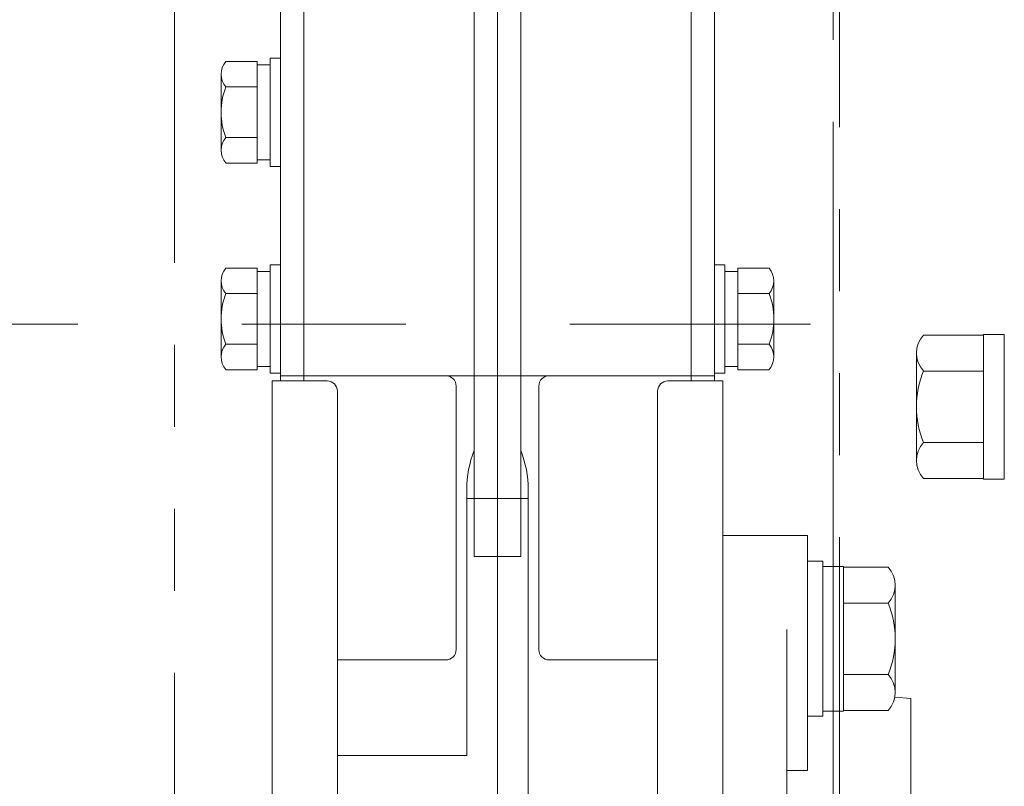
# Model space of a CAD drawing. Units: millimetres. Extents: x -1970 to 1970, y -1352 to 1351.
# Drawn here: x -357 to -167, y 337 to 486 of the extents above; entities that cross this region are included whole.
import ezdxf

# ---------------------------------------------------------------- set-up
doc = ezdxf.new("R2010")
doc.units = ezdxf.units.MM
doc.header["$LTSCALE"] = 2.5
doc.linetypes.add('CENTERX2', pattern=[101.6, 63.5, -12.7, 12.7, -12.7])
doc.linetypes.add('PHANTOM', pattern=[63.5, 31.75, -6.35, 6.35, -6.35, 6.35, -6.35])
for name, color, linetype in [('1', 7, 'Continuous'), ('11', 7, 'Continuous'), ('2', 7, 'Continuous'), ('L-4', 7, 'Continuous'), ('L-6', 7, 'Continuous'), ('L-BOLT', 7, 'Continuous'), ('Layer0010', 7, 'Continuous'), ('Layer0027', 7, 'Continuous'), ('Z_OM_OUTLINE', 7, 'Continuous')]:
    doc.layers.add(name, color=color, linetype=linetype)

# ---------------------------------------------------------------- blocks, each defined once
blk = doc.blocks.new('DC_GROUP_W_MHC-H_LTR_040_65')
at = {"layer": 'Z_OM_OUTLINE', "color": 140, "linetype": 'PHANTOM', "lineweight": 13}
blk.add_line((-327.45, 676.71), (-327.45, 234.21), dxfattribs=at)
blk = doc.blocks.new('DC_GROUP_W_MHC-H_LTR_040_64')
at = {"layer": 'Z_OM_OUTLINE', "linetype": 'Continuous'}
blk.add_blockref('DC_GROUP_W_MHC-H_LTR_040_65', (0, 0), dxfattribs=at)
blk = doc.blocks.new('DC_GROUP_W_MHC-H_LTR_040_63')
at = {"linetype": 'Continuous'}
blk.add_blockref('DC_GROUP_W_MHC-H_LTR_040_64', (0, 0), dxfattribs=at)
blk = doc.blocks.new('DC_GROUP_W_MHC-H_LTR_040_62')
at = {"linetype": 'Continuous'}
blk.add_blockref('DC_GROUP_W_MHC-H_LTR_040_63', (0, 0), dxfattribs=at)
blk = doc.blocks.new('DC_GROUP_W_MHC-H_LTR_040_230')
at = {"layer": 'L-4', "color": 7, "linetype": 'Continuous', "lineweight": 13}
for p, q in [((-222.95, 438.21), (-220.95, 438.21)), ((-222.95, 417.21), (-222.95, 438.21)), ((-220.95, 417.21), (-220.95, 438.21)), ((-220.95, 436.91), (-218.45, 436.91)), ((-218.45, 417.89), (-218.45, 437.52)), ((-218.45, 437.52), (-212.36, 437.52)), ((-211.45, 420.35), (-211.45, 435.07)), ((-218.45, 432.61), (-212.36, 432.61)), ((-218.45, 422.8), (-212.36, 422.8)), ((-220.95, 418.51), (-218.45, 418.51)), ((-218.45, 417.89), (-212.36, 417.89)), ((-222.95, 417.21), (-220.95, 417.21))]:
    blk.add_line(p, q, dxfattribs=at)
for centre, radius, start, end in [((-215.24, 435.07), 3.78, 319.5701, 40.4299), ((-225.23, 427.71), 13.78, 339.1359, 20.8641), ((-215.24, 420.35), 3.78, 319.5701, 40.4299)]:
    blk.add_arc(centre, radius, start, end, dxfattribs=at)
blk = doc.blocks.new('DC_GROUP_W_MHC-H_LTR_040_233')
at = {"layer": 'L-4', "color": 7, "linetype": 'Continuous', "lineweight": 13}
for p, q in [((-311.45, 437.52), (-317.55, 437.52)), ((-311.45, 417.89), (-311.45, 437.52)), ((-308.95, 436.91), (-311.45, 436.91)), ((-306.95, 438.21), (-308.95, 438.21)), ((-308.95, 417.21), (-308.95, 438.21)), ((-306.95, 417.21), (-306.95, 438.21)), ((-318.45, 420.35), (-318.45, 435.07)), ((-311.45, 432.61), (-317.55, 432.61)), ((-311.45, 422.8), (-317.55, 422.8)), ((-311.45, 417.89), (-317.55, 417.89)), ((-308.95, 418.51), (-311.45, 418.51)), ((-306.95, 417.21), (-308.95, 417.21))]:
    blk.add_line(p, q, dxfattribs=at)
for centre, radius, start, end in [((-314.67, 435.07), 3.78, 139.5701, 220.4299), ((-304.67, 427.71), 13.78, 159.1359, 200.8641), ((-314.67, 420.35), 3.78, 139.5701, 220.4299)]:
    blk.add_arc(centre, radius, start, end, dxfattribs=at)
blk = doc.blocks.new('DC_GROUP_W_MHC-H_LTR_040_246')
at = {"layer": 'L-4', "color": 7, "linetype": 'Continuous', "lineweight": 13}
for p, q in [((-311.45, 477.52), (-317.55, 477.52)), ((-311.45, 457.89), (-311.45, 477.52)), ((-308.95, 476.91), (-311.45, 476.91)), ((-306.95, 478.21), (-308.95, 478.21)), ((-308.95, 457.21), (-308.95, 478.21)), ((-306.95, 457.21), (-306.95, 478.21)), ((-318.45, 460.35), (-318.45, 475.07)), ((-311.45, 472.61), (-317.55, 472.61)), ((-311.45, 462.8), (-317.55, 462.8)), ((-311.45, 457.89), (-317.55, 457.89)), ((-308.95, 458.51), (-311.45, 458.51)), ((-306.95, 457.21), (-308.95, 457.21))]:
    blk.add_line(p, q, dxfattribs=at)
for centre, radius, start, end in [((-314.67, 475.07), 3.78, 139.5701, 220.4299), ((-304.67, 467.71), 13.78, 159.1359, 200.8641), ((-314.67, 460.35), 3.78, 139.5701, 220.4299)]:
    blk.add_arc(centre, radius, start, end, dxfattribs=at)
blk = doc.blocks.new('DC_GROUP_W_MHC-H_LTR_040_348')
at = {"layer": 'L-4', "color": 7, "linetype": 'Continuous', "lineweight": 13}
for p, q in [((-302.45, 541.71), (-306.95, 541.71)), ((-306.95, 541.71), (-306.95, 416.71)), ((-302.45, 416.71), (-302.45, 541.71)), ((-274.95, 416.71), (-306.95, 416.71)), ((-306.95, 416.71), (-306.95, 415.71)), ((-302.45, 416.71), (-302.45, 415.71)), ((-272.95, 363.71), (-272.95, 414.71)), ((-274.95, 361.71), (-295.95, 361.71))]:
    blk.add_line(p, q, dxfattribs=at)
for centre, start, end in [((-274.95, 414.71), 0, 90), ((-274.95, 363.71), 270, 0)]:
    blk.add_arc(centre, 2, start, end, dxfattribs=at)
blk = doc.blocks.new('DC_GROUP_W_MHC-H_LTR_040_349')
at = {"layer": 'L-4', "color": 7, "linetype": 'Continuous', "lineweight": 13}
for p, q in [((-227.45, 541.71), (-222.95, 541.71)), ((-227.45, 416.71), (-227.45, 541.71)), ((-222.95, 541.71), (-222.95, 416.71)), ((-254.95, 416.71), (-222.95, 416.71)), ((-227.45, 416.71), (-227.45, 415.71)), ((-222.95, 416.71), (-222.95, 415.71)), ((-256.95, 363.71), (-256.95, 414.71)), ((-254.95, 361.71), (-233.95, 361.71))]:
    blk.add_line(p, q, dxfattribs=at)
for centre, start, end in [((-254.95, 414.71), 90, 180), ((-254.95, 363.71), 180, 270)]:
    blk.add_arc(centre, 2, start, end, dxfattribs=at)
blk = doc.blocks.new('DC_GROUP_W_MHC-H_LTR_040_299')
at = {"layer": 'L-BOLT', "color": 3, "linetype": 'CENTERX2', "lineweight": 13}
blk.add_line((-264.95, 422.62), (-264.95, 166.43), dxfattribs=at)
at = {"layer": 'L-BOLT', "color": 7, "linetype": 'Continuous', "lineweight": 13}
for p, q in [((-308.55, 174.71), (-308.55, 415.71)), ((-297.95, 415.71), (-308.55, 415.71)), ((-231.95, 415.71), (-221.35, 415.71)), ((-221.35, 174.71), (-221.35, 415.71)), ((-295.95, 413.71), (-295.95, 317.71)), ((-233.95, 317.71), (-233.95, 413.71)), ((-293.95, 315.71), (-287.45, 315.71)), ((-242.45, 315.71), (-235.95, 315.71)), ((-285.45, 313.71), (-285.45, 236.71)), ((-244.45, 313.71), (-244.45, 236.71)), ((-277.95, 229.21), (-251.95, 229.21)), ((-308.55, 174.71), (-221.35, 174.71))]:
    blk.add_line(p, q, dxfattribs=at)
for centre, radius, start, end in [((-297.95, 413.71), 2, 0, 90), ((-231.95, 413.71), 2, 90, 180), ((-293.95, 317.71), 2, 180, 270), ((-235.95, 317.71), 2, 270, 0), ((-287.45, 313.71), 2, 0, 90), ((-242.45, 313.71), 2, 90, 180), ((-277.95, 236.71), 7.5, 180, 270), ((-251.95, 236.71), 7.5, 270, 0)]:
    blk.add_arc(centre, radius, start, end, dxfattribs=at)
blk = doc.blocks.new('DC_GROUP_W_MHC-H_LTR_040_273')
at = {"layer": 'L-6', "color": 7, "linetype": 'Continuous', "lineweight": 13}
for p, q in [((-204.95, 380.79), (-201.95, 380.79)), ((-204.95, 350.79), (-204.95, 380.79)), ((-201.95, 350.79), (-201.95, 380.79)), ((-201.95, 379.79), (-197.95, 379.79)), ((-197.95, 351.79), (-197.95, 379.79)), ((-197.95, 379.65), (-189.31, 379.65)), ((-187.95, 355.4), (-187.95, 376.18)), ((-197.95, 372.72), (-189.31, 372.72)), ((-197.95, 358.86), (-189.31, 358.86)), ((-204.95, 350.79), (-201.95, 350.79)), ((-201.95, 351.79), (-197.95, 351.79)), ((-197.95, 351.94), (-189.31, 351.94))]:
    blk.add_line(p, q, dxfattribs=at)
for centre, radius, start, end in [((-193.04, 376.18), 5.09, 317.1167, 42.8833), ((-206.27, 365.79), 18.32, 337.7807, 22.2193), ((-193.04, 355.4), 5.09, 317.1167, 42.8833)]:
    blk.add_arc(centre, radius, start, end, dxfattribs=at)
blk = doc.blocks.new('DC_GROUP_W_MHC-H_LTR_040_247')
at = {"color": 3, "linetype": 'CENTERX2', "lineweight": 13}
blk.add_line((-264.95, 411.71), (-264.95, 981.71), dxfattribs=at)
at = {"color": 7, "linetype": 'Continuous', "lineweight": 13}
for p, q in [((-302.45, 976.71), (-302.45, 416.71)), ((-227.45, 416.71), (-227.45, 976.71)), ((-227.45, 416.71), (-302.45, 416.71))]:
    blk.add_line(p, q, dxfattribs=at)
blk = doc.blocks.new('DC_GROUP_W_MHC-H_LTR_040_267')
at = {"color": 7, "linetype": 'Continuous', "lineweight": 13}
for p, q in [((-170.83, 424.56), (-182.47, 424.56)), ((-170.83, 424.71), (-166.83, 424.71)), ((-170.83, 424.71), (-170.83, 396.71)), ((-166.83, 424.71), (-166.83, 396.71)), ((-183.83, 400.31), (-183.83, 421.1)), ((-170.83, 417.63), (-182.47, 417.63)), ((-182.47, 403.78), (-170.83, 403.78)), ((-170.83, 396.85), (-182.47, 396.85)), ((-166.83, 396.71), (-170.83, 396.71))]:
    blk.add_line(p, q, dxfattribs=at)
for centre, radius, start, end in [((-178.74, 421.1), 5.09, 137.1167, 222.8833), ((-165.51, 410.71), 18.32, 157.7807, 202.2193), ((-178.74, 400.31), 5.09, 137.1167, 222.8833)]:
    blk.add_arc(centre, radius, start, end, dxfattribs=at)
blk = doc.blocks.new('DC_GROUP_W_MHC-H_LTR_040_279')
at = {"color": 7, "linetype": 'Continuous', "lineweight": 18}
for p, q in [((-204.95, 385.79), (-221.35, 385.79)), ((-204.95, 385.79), (-204.95, 340.28)), ((-208.95, 367.58), (-208.95, 326.52)), ((-184.95, 354.21), (-187.95, 354.49)), ((-184.95, 354.21), (-184.95, 249.21)), ((-208.95, 340.28), (-204.95, 340.28))]:
    blk.add_line(p, q, dxfattribs=at)
blk = doc.blocks.new('DC_GROUP_W_MHC-H_LTR_040_341')
at = {"color": 7, "linetype": 'Continuous', "lineweight": 13}
for p, q in [((-170.83, 424.56), (-182.47, 424.56)), ((-170.83, 424.71), (-166.83, 424.71)), ((-170.83, 424.71), (-170.83, 396.71)), ((-166.83, 424.71), (-166.83, 396.71)), ((-183.83, 400.31), (-183.83, 421.1)), ((-170.83, 417.63), (-182.47, 417.63)), ((-182.47, 403.78), (-170.83, 403.78)), ((-170.83, 396.85), (-182.47, 396.85)), ((-166.83, 396.71), (-170.83, 396.71))]:
    blk.add_line(p, q, dxfattribs=at)
for centre, radius, start, end in [((-178.74, 421.1), 5.09, 137.1167, 222.8833), ((-165.51, 410.71), 18.32, 157.7807, 202.2193), ((-178.74, 400.31), 5.09, 137.1167, 222.8833)]:
    blk.add_arc(centre, radius, start, end, dxfattribs=at)
blk = doc.blocks.new('DC_GROUP_W_MHC-H_LTR_040_249')
at = {"layer": '11', "color": 7, "linetype": 'Continuous', "lineweight": 13}
for p, q in [((-269.45, 381.71), (-269.45, 991.71)), ((-260.45, 381.71), (-260.45, 991.71)), ((-269.45, 381.71), (-260.45, 381.71))]:
    blk.add_line(p, q, dxfattribs=at)
blk = doc.blocks.new('DC_GROUP_W_MHC-H_LTR_040_277')
at = {"layer": '11', "color": 3, "linetype": 'Continuous', "lineweight": 13}
for p, q in [((-270.9, 343.21), (-270.9, 394.71)), ((-259, 394.71), (-259, 229.21)), ((-295.95, 343.21), (-270.9, 343.21)), ((-285.45, 260.21), (-270.9, 260.21)), ((-270.9, 260.21), (-270.9, 229.21))]:
    blk.add_line(p, q, dxfattribs=at)
at = {"layer": '11', "color": 4, "linetype": 'Continuous', "lineweight": 13}
blk.add_line((-259, 392.93), (-270.9, 392.93), dxfattribs=at)
at = {"layer": '11', "color": 3, "linetype": 'Continuous', "lineweight": 13}
for centre, start, end in [((-250.6, 394.71), 158.2105, 180), ((-279.3, 394.71), 0, 21.7841)]:
    blk.add_arc(centre, 20.3, start, end, dxfattribs=at)
blk = doc.blocks.new('DC_GROUP_W_MHC-H_LTR_040_229')
at = {"linetype": 'Continuous'}
for name in ['DC_GROUP_W_MHC-H_LTR_040_247', 'DC_GROUP_W_MHC-H_LTR_040_267', 'DC_GROUP_W_MHC-H_LTR_040_341', 'DC_GROUP_W_MHC-H_LTR_040_279']:
    blk.add_blockref(name, (0, 0), dxfattribs=at)
at = {"layer": '11', "linetype": 'Continuous'}
for name in ['DC_GROUP_W_MHC-H_LTR_040_249', 'DC_GROUP_W_MHC-H_LTR_040_277']:
    blk.add_blockref(name, (0, 0), dxfattribs=at)
at = {"layer": 'L-4', "linetype": 'Continuous'}
for name in ['DC_GROUP_W_MHC-H_LTR_040_348', 'DC_GROUP_W_MHC-H_LTR_040_349', 'DC_GROUP_W_MHC-H_LTR_040_246', 'DC_GROUP_W_MHC-H_LTR_040_233', 'DC_GROUP_W_MHC-H_LTR_040_230']:
    blk.add_blockref(name, (0, 0), dxfattribs=at)
at = {"layer": 'L-6', "linetype": 'Continuous'}
blk.add_blockref('DC_GROUP_W_MHC-H_LTR_040_273', (0, 0), dxfattribs=at)
at = {"layer": 'L-BOLT', "linetype": 'Continuous'}
blk.add_blockref('DC_GROUP_W_MHC-H_LTR_040_299', (0, 0), dxfattribs=at)
blk = doc.blocks.new('DC_GROUP_W_MHC-H_LTR_040_228')
at = {"layer": '2', "linetype": 'Continuous'}
blk.add_blockref('DC_GROUP_W_MHC-H_LTR_040_229', (0, 0), dxfattribs=at)
blk = doc.blocks.new('DC_GROUP_W_MHC-H_LTR_040_227')
at = {"linetype": 'Continuous'}
blk.add_blockref('DC_GROUP_W_MHC-H_LTR_040_228', (0, 0), dxfattribs=at)
blk = doc.blocks.new('DC_GROUP_W_MHC-H_LTR_040_29')
at = {"layer": 'Layer0010', "color": 3, "linetype": 'CENTERX2', "lineweight": 13}
blk.add_line((-1266.94, 426.71), (-204.34, 426.71), dxfattribs=at)
blk = doc.blocks.new('DC_GROUP_W_MHC-H_LTR_040_70')
at = {"layer": 'Layer0027', "color": 7, "linetype": 'Continuous', "lineweight": 13}
blk.add_line((-199.95, 465.35), (-199.95, 214.71), dxfattribs=at)
blk = doc.blocks.new('DC_GROUP_W_MHC-H_LTR_040_89')
at = {"layer": '1', "color": 140, "linetype": 'PHANTOM', "lineweight": 13}
for p, q in [((-199.95, 164.23), (-199.95, 1179.23)), ((-198.75, 1179.23), (-198.75, 164.23))]:
    blk.add_line(p, q, dxfattribs=at)

msp = doc.modelspace()

# ---------------------------------------------------------------- block references
at = {"linetype": 'Continuous'}
for name in ['DC_GROUP_W_MHC-H_LTR_040_227', 'DC_GROUP_W_MHC-H_LTR_040_62']:
    msp.add_blockref(name, (0, 0), dxfattribs=at)
at = {"layer": '1', "linetype": 'Continuous'}
msp.add_blockref('DC_GROUP_W_MHC-H_LTR_040_89', (0, 0), dxfattribs=at)
at = {"layer": 'Layer0010', "linetype": 'Continuous'}
msp.add_blockref('DC_GROUP_W_MHC-H_LTR_040_29', (0, 0), dxfattribs=at)
at = {"layer": 'Layer0027', "linetype": 'Continuous'}
msp.add_blockref('DC_GROUP_W_MHC-H_LTR_040_70', (0, 0), dxfattribs=at)

doc.saveas('drawing.dxf')
